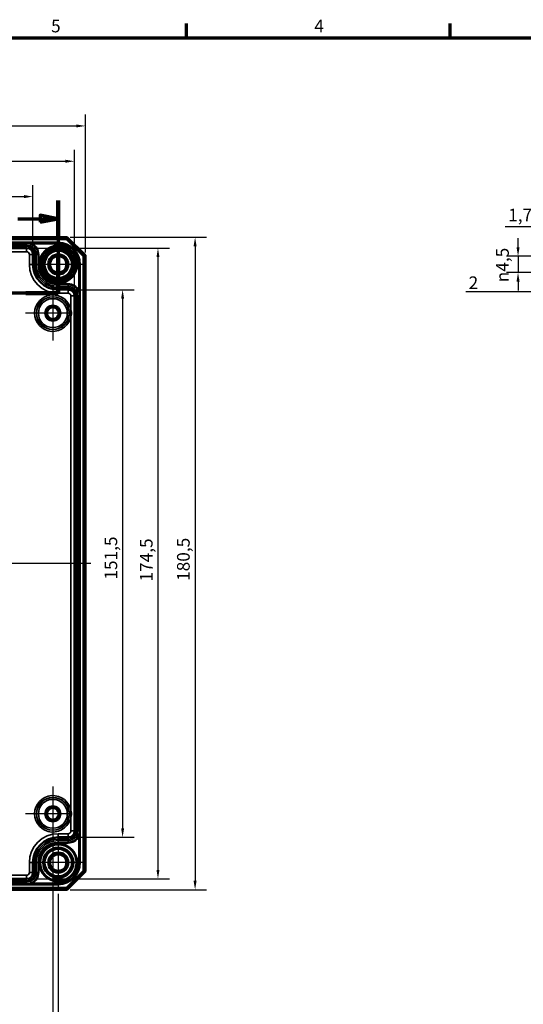
# Model space of a CAD drawing. Units: millimetres. Extents: x 16 to 588, y 6 to 415.
# Drawn here: x 256 to 395, y 143 to 415 of the extents above; entities that cross this region are included whole.
import ezdxf

# ---------------------------------------------------------------- set-up
doc = ezdxf.new("R2010")
doc.units = ezdxf.units.MM
doc.layers.get('0').update_dxf_attribs({"lineweight": 25})
for name, color, linetype, lineweight in [('Bemaßung (ISO)', 7, 'Continuous', 25), ('Mittellinie (ISO)', 7, 'Continuous', 25), ('Mittelpunktmarkierung (ISO)', 7, 'Continuous', 25), ('Rahmen (ISO)', 7, 'Continuous', 70), ('Schnittlinie (ISO)', 7, 'Continuous', 70), ('Sichtbar (ISO)', 7, 'Continuous', 50), ('Sichtbar schmal (ISO)', 7, 'Continuous', 35)]:
    doc.layers.add(name, color=color, linetype=linetype, lineweight=lineweight)
doc.styles.add('Bezeichnungstext (DIN)', font='isocpeur.ttf')
doc.styles.add('Notiztext (DIN)', font='isocpeur.ttf')
doc.dimstyles.new('Standard (DIN)', dxfattribs={"dimtxt": 3.5, "dimasz": 2.5, "dimexe": 3.175, "dimexo": 0.8, "dimgap": 0.8, "dimtad": 1, "dimrnd": 1e-08, "dimtxsty": 'Notiztext (DIN)', "dimcen": 0.09, "dimdle": 10, "dimclrd": 256, "dimclre": 256, "dimclrt": 256, "dimadec": 0, "dimazin": 0, "dimtfac": 1, "dimtmove": 0, "dimatfit": 3, "dimfxl": 1, "dimtolj": 1, "dimtzin": 0, "dimlwd": -1, "dimlwe": -1, "dimarcsym": 0})

# ---------------------------------------------------------------- blocks, each defined once
blk = doc.blocks.new('Ränder Vorgaberahmen')
at = {"layer": 'Rahmen (ISO)'}
for p, q in [((302, 410), (302, 413.9)), ((375, 410), (375, 413.9))]:
    blk.add_line(p, q, dxfattribs=at)
at = {"layer": 'Rahmen (ISO)', "flags": 128}
blk.add_lwpolyline([(20, 10), (20, 410), (584, 410), (584, 10), (20, 10)], dxfattribs=at)
at = {"layer": 'Rahmen (ISO)', "char_height": 3.5, "attachment_point": 7, "style": 'Notiztext (DIN)'}
for s, insert in [('5', (264.58, 410.4)), ('4', (337.4, 410.4))]:
    blk.add_mtext(s, dxfattribs=dict(at, insert=insert))
blk = doc.blocks.new('2DTransSchnitt0')
at = {"layer": 'Schnittlinie (ISO)', "linetype": 'Continuous'}
for p, q in [((266.57, 364.95), (266.57, 339.31)), ((255.39, 359.94), (261.57, 359.94)), ((266.57, 359.94), (261.57, 360.94)), ((261.57, 360.94), (261.57, 358.94)), ((261.57, 359.94), (266.57, 359.94)), ((261.57, 358.94), (266.57, 359.94)), ((266.57, 339.31), (243.07, 339.31)), ((243.07, 339.31), (243.07, 296.29)), ((243.07, 296.29), (200.57, 296.29)), ((200.57, 296.29), (200.57, 165.95)), ((200.57, 170.71), (195.57, 171.71)), ((195.57, 171.71), (195.57, 169.71)), ((189.5, 170.71), (195.57, 170.71)), ((195.57, 170.71), (200.57, 170.71)), ((195.57, 169.71), (200.57, 170.71))]:
    blk.add_line(p, q, dxfattribs=at)
at = {"layer": 'Schnittlinie (ISO)', "linetype": 'Continuous', "lineweight": 140}
for p, q in [((266.57, 364.95), (266.57, 354.93)), ((266.57, 349.33), (266.57, 339.31)), ((252.02, 339.31), (243.07, 339.31)), ((243.07, 339.31), (243.07, 328.7)), ((266.57, 339.31), (257.62, 339.31)), ((243.07, 306.9), (243.07, 296.29)), ((211.01, 296.29), (200.57, 296.29)), ((200.57, 296.29), (200.57, 286.79)), ((243.07, 296.29), (232.64, 296.29)), ((200.57, 175.46), (200.57, 165.95))]:
    blk.add_line(p, q, dxfattribs=at)
at = {"layer": 'Schnittlinie (ISO)', "linetype": 'Continuous', "flags": 128}
for points in [[(261.57, 358.94), (266.57, 359.94), (261.57, 360.94), (261.57, 358.94)], [(195.57, 169.71), (200.57, 170.71), (195.57, 171.71), (195.57, 169.71)]]:
    blk.add_lwpolyline(points, dxfattribs=at)
at = {"layer": 'Schnittlinie (ISO)'}
for points in [[(261.57, 358.94), (266.57, 359.94), (261.57, 360.94), (261.57, 358.94)], [(195.57, 169.71), (200.57, 170.71), (195.57, 171.71), (195.57, 169.71)]]:
    blk.add_solid(points, dxfattribs=at)
at = {"layer": 'Schnittlinie (ISO)', "char_height": 5.25, "attachment_point": 7, "style": 'Bezeichnungstext (DIN)'}
for insert in [(248.44, 358.23), (191.58, 163.45)]:
    blk.add_mtext('A', dxfattribs=dict(at, insert=insert))
blk = doc.blocks.new('*D8')
at = {"layer": 'Bemaßung (ISO)', "transparency": 16777216}
for p, q in [((106.57, 350.86), (106.57, 369.23)), ((259.57, 350.86), (259.57, 369.23)), ((109.07, 366.06), (257.07, 366.06))]:
    blk.add_line(p, q, dxfattribs=at)
for points in [[(109.07, 366.48), (109.07, 365.64), (106.57, 366.06)], [(257.07, 366.48), (257.07, 365.64), (259.57, 366.06)]]:
    blk.add_solid(points, dxfattribs=at)
at = {"layer": 'Defpoints', "color": 0, "transparency": 16777216}
for p in [(259.57, 366.06), (106.57, 350.06), (259.57, 350.06)]:
    blk.add_point(p, dxfattribs=at)
at = {"layer": 'Bemaßung (ISO)', "transparency": 16777216, "insert": (180.1, 370.36), "char_height": 3.5, "attachment_point": 1, "style": 'Notiztext (DIN)'}
blk.add_mtext('\\A1;153', dxfattribs=at)
blk = doc.blocks.new('*D9')
at = {"layer": 'Bemaßung (ISO)', "transparency": 16777216}
for p, q in [((95.08, 339.36), (95.08, 379.01)), ((271.07, 339.36), (271.07, 379.01)), ((97.58, 375.83), (268.57, 375.83))]:
    blk.add_line(p, q, dxfattribs=at)
for points in [[(97.58, 376.25), (97.58, 375.42), (95.08, 375.83)], [(268.57, 376.25), (268.57, 375.42), (271.07, 375.83)]]:
    blk.add_solid(points, dxfattribs=at)
at = {"layer": 'Defpoints', "color": 0, "transparency": 16777216}
for p in [(271.07, 375.83), (95.08, 338.56), (271.07, 338.56)]:
    blk.add_point(p, dxfattribs=at)
at = {"layer": 'Bemaßung (ISO)', "transparency": 16777216, "insert": (180.1, 380.13), "char_height": 3.5, "attachment_point": 1, "style": 'Notiztext (DIN)'}
blk.add_mtext('\\A1;176', dxfattribs=at)
blk = doc.blocks.new('*D10')
at = {"layer": 'Bemaßung (ISO)', "transparency": 16777216}
for p, q in [((92.07, 350.61), (92.07, 388.78)), ((274.07, 350.61), (274.07, 388.78)), ((94.57, 385.6), (271.57, 385.6))]:
    blk.add_line(p, q, dxfattribs=at)
for points in [[(94.57, 386.02), (94.57, 385.18), (92.07, 385.6)], [(271.57, 386.02), (271.57, 385.18), (274.07, 385.6)]]:
    blk.add_solid(points, dxfattribs=at)
at = {"layer": 'Defpoints', "color": 0, "transparency": 16777216}
for p in [(274.07, 385.6), (92.07, 349.81), (274.07, 349.81)]:
    blk.add_point(p, dxfattribs=at)
at = {"layer": 'Bemaßung (ISO)', "transparency": 16777216, "insert": (180.1, 389.9), "char_height": 3.5, "attachment_point": 1, "style": 'Notiztext (DIN)'}
blk.add_mtext('\\A1;182', dxfattribs=at)
blk = doc.blocks.new('*D11')
at = {"layer": 'Bemaßung (ISO)', "transparency": 16777216}
for p, q in [((270.12, 340.31), (287.55, 340.31)), ((284.37, 337.81), (284.37, 191.31)), ((270.12, 188.81), (287.55, 188.81))]:
    blk.add_line(p, q, dxfattribs=at)
for points in [[(283.96, 337.81), (284.79, 337.81), (284.37, 340.31)], [(283.96, 191.31), (284.79, 191.31), (284.37, 188.81)]]:
    blk.add_solid(points, dxfattribs=at)
at = {"layer": 'Defpoints', "color": 0, "transparency": 16777216}
for p in [(269.32, 340.31), (269.32, 188.81), (284.37, 188.81)]:
    blk.add_point(p, dxfattribs=at)
at = {"layer": 'Bemaßung (ISO)', "transparency": 16777216, "insert": (279.37, 260.1), "char_height": 3.5, "attachment_point": 1, "rotation": 90, "style": 'Notiztext (DIN)'}
blk.add_mtext('\\A1;151,5', dxfattribs=at)
blk = doc.blocks.new('*D12')
at = {"layer": 'Bemaßung (ISO)', "transparency": 16777216}
for p, q in [((258.62, 351.81), (297.32, 351.81)), ((294.15, 349.31), (294.15, 179.81)), ((258.62, 177.31), (297.32, 177.31))]:
    blk.add_line(p, q, dxfattribs=at)
for points in [[(293.73, 349.31), (294.56, 349.31), (294.15, 351.81)], [(293.73, 179.81), (294.56, 179.81), (294.15, 177.31)]]:
    blk.add_solid(points, dxfattribs=at)
at = {"layer": 'Defpoints', "color": 0, "transparency": 16777216}
for p in [(257.82, 351.81), (257.82, 177.31), (294.15, 177.31)]:
    blk.add_point(p, dxfattribs=at)
at = {"layer": 'Bemaßung (ISO)', "transparency": 16777216, "insert": (289.15, 259.57), "char_height": 3.5, "attachment_point": 1, "rotation": 90, "style": 'Notiztext (DIN)'}
blk.add_mtext('\\A1;174,5', dxfattribs=at)
blk = doc.blocks.new('*D13')
at = {"layer": 'Bemaßung (ISO)', "transparency": 16777216}
for p, q in [((269.87, 354.81), (307.59, 354.81)), ((304.42, 352.31), (304.42, 176.81)), ((269.87, 174.31), (307.59, 174.31))]:
    blk.add_line(p, q, dxfattribs=at)
for points in [[(304, 352.31), (304.83, 352.31), (304.42, 354.81)], [(304, 176.81), (304.83, 176.81), (304.42, 174.31)]]:
    blk.add_solid(points, dxfattribs=at)
at = {"layer": 'Defpoints', "color": 0, "transparency": 16777216}
for p in [(269.07, 354.81), (269.07, 174.31), (304.42, 174.31)]:
    blk.add_point(p, dxfattribs=at)
at = {"layer": 'Bemaßung (ISO)', "transparency": 16777216, "insert": (299.42, 259.75), "char_height": 3.5, "attachment_point": 1, "rotation": 90, "style": 'Notiztext (DIN)'}
blk.add_mtext('\\A1;180,5', dxfattribs=at)
blk = doc.blocks.new('*D21')
at = {"layer": 'Bemaßung (ISO)', "transparency": 16777216}
for p, q in [((101.07, 186.97), (101.07, 125.03)), ((265.07, 186.97), (265.07, 125.03)), ((103.57, 128.21), (262.57, 128.21))]:
    blk.add_line(p, q, dxfattribs=at)
for points in [[(103.57, 128.62), (103.57, 127.79), (101.07, 128.21)], [(262.57, 128.62), (262.57, 127.79), (265.07, 128.21)]]:
    blk.add_solid(points, dxfattribs=at)
at = {"layer": 'Defpoints', "color": 0, "transparency": 16777216}
for p in [(101.07, 187.77), (265.07, 187.77), (265.07, 128.21)]:
    blk.add_point(p, dxfattribs=at)
at = {"layer": 'Bemaßung (ISO)', "transparency": 16777216, "insert": (179.92, 132.51), "char_height": 3.5, "attachment_point": 1, "style": 'Notiztext (DIN)'}
blk.add_mtext('\\A1;164', dxfattribs=at)
blk = doc.blocks.new('*D22')
at = {"layer": 'Bemaßung (ISO)', "transparency": 16777216}
for p, q in [((99.57, 173.21), (99.57, 116.75)), ((266.57, 173.21), (266.57, 116.75)), ((102.07, 119.92), (264.07, 119.92))]:
    blk.add_line(p, q, dxfattribs=at)
for points in [[(102.07, 120.34), (102.07, 119.51), (99.57, 119.92)], [(264.07, 120.34), (264.07, 119.51), (266.57, 119.92)]]:
    blk.add_solid(points, dxfattribs=at)
at = {"layer": 'Defpoints', "color": 0, "transparency": 16777216}
for p in [(99.57, 174.01), (266.57, 174.01), (266.57, 119.92)]:
    blk.add_point(p, dxfattribs=at)
at = {"layer": 'Bemaßung (ISO)', "transparency": 16777216, "insert": (180.1, 124.22), "char_height": 3.5, "attachment_point": 1, "style": 'Notiztext (DIN)'}
blk.add_mtext('\\A1;167', dxfattribs=at)
blk = doc.blocks.new('*D29')
at = {"layer": 'Bemaßung (ISO)', "transparency": 16777216}
for p, q in [((402.05, 351.36), (402.05, 360.9)), ((403.75, 350.36), (403.75, 360.9)), ((399.55, 357.72), (390.23, 357.72)), ((403.75, 357.72), (402.05, 357.72)), ((406.25, 357.72), (408.75, 357.72))]:
    blk.add_line(p, q, dxfattribs=at)
for points in [[(399.55, 358.14), (399.55, 357.3), (402.05, 357.72)], [(406.25, 358.14), (406.25, 357.3), (403.75, 357.72)]]:
    blk.add_solid(points, dxfattribs=at)
at = {"layer": 'Defpoints', "color": 0, "transparency": 16777216}
for p in [(402.05, 357.72), (402.05, 350.56), (403.75, 349.56)]:
    blk.add_point(p, dxfattribs=at)
at = {"layer": 'Bemaßung (ISO)', "transparency": 16777216, "insert": (391.03, 362.72), "char_height": 3.5, "attachment_point": 1, "style": 'Notiztext (DIN)'}
blk.add_mtext('\\A1;1,7', dxfattribs=at)
blk = doc.blocks.new('*D30')
at = {"layer": 'Bemaßung (ISO)', "transparency": 16777216}
for p, q in [((402.05, 343.26), (402.05, 336.51)), ((399.55, 339.68), (379.28, 339.68)), ((404.05, 339.68), (402.05, 339.68)), ((406.55, 339.68), (409.05, 339.68))]:
    blk.add_line(p, q, dxfattribs=at)
for points in [[(399.55, 340.1), (399.55, 339.27), (402.05, 339.68)], [(406.55, 340.1), (406.55, 339.27), (404.05, 339.68)]]:
    blk.add_solid(points, dxfattribs=at)
at = {"layer": 'Defpoints', "color": 0, "transparency": 16777216}
for p in [(402.05, 344.06), (404.05, 339.89), (404.05, 339.68)]:
    blk.add_point(p, dxfattribs=at)
at = {"layer": 'Bemaßung (ISO)', "transparency": 16777216, "insert": (380.08, 343.98), "char_height": 3.5, "attachment_point": 1, "style": 'Notiztext (DIN)'}
blk.add_mtext('\\A1;2', dxfattribs=at)
blk = doc.blocks.new('*D31')
at = {"layer": 'Bemaßung (ISO)', "transparency": 16777216}
for p, q in [((393.75, 352.06), (393.75, 354.56)), ((402.95, 349.56), (390.57, 349.56)), ((393.75, 349.56), (393.75, 345.06)), ((402.95, 345.06), (390.57, 345.06)), ((393.75, 342.56), (393.75, 340.06))]:
    blk.add_line(p, q, dxfattribs=at)
for points in [[(393.33, 352.06), (394.17, 352.06), (393.75, 349.56)], [(393.33, 342.56), (394.17, 342.56), (393.75, 345.06)]]:
    blk.add_solid(points, dxfattribs=at)
at = {"layer": 'Defpoints', "color": 0, "transparency": 16777216}
for p in [(403.75, 349.56), (393.75, 345.06), (403.75, 345.06)]:
    blk.add_point(p, dxfattribs=at)
at = {"layer": 'Bemaßung (ISO)', "transparency": 16777216, "insert": (387.68, 342.36), "char_height": 3.5, "attachment_point": 1, "rotation": 90, "style": 'Notiztext (DIN)'}
blk.add_mtext('\\A1;{\\fAIGDT|b0|i0;\\H3.5000;\\ln}\\fISOCPEUR|b0|i0;\\H3.5000;4,5', dxfattribs=at)

msp = doc.modelspace()

# ---------------------------------------------------------------- linework, layer by layer
at = {"layer": 'Mittellinie (ISO)', "linetype": 'Continuous'}
msp.add_line((275.62, 264.562), (90.998, 264.562), dxfattribs=at)
at = {"layer": 'Mittelpunktmarkierung (ISO)', "linetype": 'Continuous'}
for p, q in [((266.574, 355.11), (266.574, 339.513)), ((274.373, 347.312), (258.776, 347.312)), ((265.074, 341.357), (265.074, 326.266)), ((270.074, 333.812), (257.529, 333.812)), ((265.074, 202.857), (265.074, 187.766)), ((270.074, 195.312), (257.529, 195.312)), ((266.574, 189.61), (266.574, 174.013)), ((274.373, 181.812), (258.776, 181.812))]:
    msp.add_line(p, q, dxfattribs=at)
at = {"layer": 'Sichtbar (ISO)'}
for p, q in [((269.074, 354.812), (97.074, 354.812)), ((97.281, 354.312), (268.867, 354.312)), ((269.074, 354.812), (268.867, 354.312)), ((268.867, 354.312), (273.574, 349.604)), ((274.074, 349.812), (269.074, 354.812)), ((257.824, 351.809), (108.324, 351.809)), ((259.574, 347.312), (259.574, 350.059)), ((274.074, 349.812), (273.574, 349.604)), ((273.574, 349.604), (273.574, 179.519)), ((274.074, 179.312), (274.074, 349.812)), ((269.322, 340.312), (266.574, 340.312)), ((271.072, 190.562), (271.072, 338.562)), ((266.574, 188.812), (269.322, 188.812)), ((259.574, 179.064), (259.574, 181.812)), ((108.324, 177.314), (257.824, 177.314)), ((273.574, 179.519), (268.867, 174.812)), ((269.074, 174.312), (274.074, 179.312)), ((274.074, 179.312), (273.574, 179.519)), ((268.867, 174.812), (97.281, 174.812)), ((269.074, 174.312), (268.867, 174.812)), ((97.074, 174.312), (269.074, 174.312))]:
    msp.add_line(p, q, dxfattribs=at)
for centre, radius in [((266.574, 347.312), 5.025), ((266.574, 347.312), 4.488), ((266.574, 347.312), 4.188), ((266.574, 347.312), 4.15), ((266.574, 347.312), 3.783), ((266.574, 347.312), 2.8), ((266.574, 347.312), 2.5), ((266.574, 347.312), 2.25), ((265.074, 333.812), 1.991), ((265.074, 333.812), 1.7), ((265.074, 333.812), 1.621), ((265.074, 195.312), 1.991), ((265.074, 195.312), 1.7), ((265.074, 195.312), 1.621), ((266.574, 181.812), 5.025), ((266.574, 181.812), 4.188), ((266.574, 181.812), 4.15), ((266.574, 181.812), 3.783), ((266.574, 181.812), 2.8), ((266.574, 181.812), 2.5), ((266.574, 181.812), 2.25)]:
    msp.add_circle(centre, radius, dxfattribs=at)
for centre, radius, start, end in [((257.824, 350.059), 1.75, 0, 90), ((266.574, 347.312), 7, 180, 270), ((269.322, 338.562), 1.75, 0, 90), ((266.574, 181.812), 7, 90, 180), ((269.322, 190.562), 1.75, 270, 0), ((257.824, 179.064), 1.75, 270, 0)]:
    msp.add_arc(centre, radius, start, end, dxfattribs=at)
for points in [[(270.072, 333.116), (270.073, 333.131), (270.074, 333.146), (270.077, 333.176), (270.078, 333.192), (270.087, 333.324), (270.093, 333.441), (270.099, 333.642), (270.1, 333.727), (270.1, 333.896), (270.099, 333.981), (270.093, 334.182), (270.087, 334.299), (270.078, 334.431), (270.077, 334.447), (270.074, 334.477), (270.073, 334.492), (270.072, 334.507)], [(270.072, 194.616), (270.073, 194.631), (270.074, 194.646), (270.077, 194.676), (270.078, 194.692), (270.087, 194.824), (270.093, 194.941), (270.099, 195.142), (270.1, 195.227), (270.1, 195.396), (270.099, 195.481), (270.093, 195.682), (270.087, 195.799), (270.078, 195.931), (270.077, 195.947), (270.074, 195.977), (270.073, 195.992), (270.072, 196.007)]]:
    msp.add_open_spline(points, degree=3, knots=[-0.13467221, -0.13467221, -0.13467221, -0.13467221, -0.13019362, -0.13019362, -0.12559129, -0.12559129, -0.09044866, -0.09044866, -0.06509681, -0.06509681, -0.03974496, -0.03974496, -0.00460233, -0.00460233, 0, 0, 0.00447859, 0.00447859, 0.00447859, 0.00447859], dxfattribs=at)
at = {"layer": 'Sichtbar schmal (ISO)'}
for p, q in [((266.574, 353.411), (99.574, 353.411)), ((99.574, 353.211), (266.574, 353.211)), ((257.824, 353.206), (108.324, 353.206)), ((108.324, 352.706), (257.824, 352.706)), ((257.824, 352.312), (108.324, 352.312)), ((108.324, 351.812), (257.824, 351.812)), ((266.574, 353.21), (257.824, 353.21)), ((257.824, 353.21), (257.824, 353.206)), ((257.824, 353.206), (257.824, 352.706)), ((257.824, 351.812), (257.824, 352.312)), ((257.824, 351.809), (257.824, 351.812)), ((257.824, 351.809), (257.824, 350.809)), ((259.314, 352.834), (259.409, 353.01)), ((259.409, 353.01), (266.574, 353.01)), ((266.574, 353.211), (266.574, 353.411)), ((266.574, 353.211), (266.574, 353.21)), ((266.574, 353.21), (266.574, 353.01)), ((108.324, 350.809), (257.824, 350.809)), ((258.574, 350.059), (259.574, 350.059)), ((258.574, 350.059), (258.574, 347.312)), ((259.574, 350.059), (259.577, 350.059)), ((260.077, 350.059), (259.577, 350.059)), ((259.577, 350.059), (259.577, 347.312)), ((260.077, 347.312), (260.077, 350.059)), ((260.972, 350.059), (260.472, 350.059)), ((260.472, 350.059), (260.472, 347.312)), ((260.974, 350.059), (260.972, 350.059)), ((260.972, 347.312), (260.972, 350.059)), ((260.974, 350.059), (261.174, 350.059)), ((260.974, 350.059), (260.974, 347.312)), ((261.174, 347.312), (261.174, 350.059)), ((258.574, 347.312), (259.574, 347.312)), ((259.574, 347.312), (259.577, 347.312)), ((260.077, 347.312), (259.577, 347.312)), ((260.972, 347.312), (260.472, 347.312)), ((260.974, 347.312), (260.972, 347.312)), ((260.974, 347.312), (261.174, 347.312)), ((272.273, 347.312), (272.273, 340.146)), ((272.473, 347.312), (272.273, 347.312)), ((272.473, 338.562), (272.473, 347.312)), ((272.474, 347.312), (272.473, 347.312)), ((272.474, 347.312), (272.674, 347.312)), ((272.474, 347.312), (272.474, 181.812)), ((272.674, 181.812), (272.674, 347.312)), ((266.574, 341.711), (266.574, 341.911)), ((269.322, 341.911), (266.574, 341.911)), ((266.574, 341.711), (269.322, 341.711)), ((266.574, 341.711), (266.574, 341.709)), ((269.322, 341.709), (266.574, 341.709)), ((266.574, 341.709), (266.574, 341.209)), ((266.574, 341.209), (269.322, 341.209)), ((269.322, 340.814), (266.574, 340.814)), ((266.574, 340.814), (266.574, 340.314)), ((269.322, 341.711), (269.322, 341.911)), ((269.322, 341.711), (269.322, 341.709)), ((269.322, 341.709), (269.322, 341.209)), ((269.322, 340.814), (269.322, 340.314)), ((266.574, 340.312), (266.574, 340.314)), ((266.574, 340.314), (269.322, 340.314)), ((266.574, 339.312), (266.574, 340.312)), ((266.574, 339.312), (269.322, 339.312)), ((269.322, 340.312), (269.322, 340.314)), ((269.322, 339.312), (269.322, 340.312)), ((270.072, 338.562), (271.072, 338.562)), ((270.072, 338.562), (270.072, 334.507)), ((271.072, 338.562), (271.075, 338.562)), ((271.575, 338.562), (271.075, 338.562)), ((271.075, 338.562), (271.075, 190.562)), ((271.575, 190.562), (271.575, 338.562)), ((272.469, 338.562), (271.969, 338.562)), ((271.969, 338.562), (271.969, 190.562)), ((272.096, 340.052), (272.273, 340.146)), ((272.473, 338.562), (272.469, 338.562)), ((272.469, 190.562), (272.469, 338.562)), ((270.072, 333.116), (270.072, 196.007)), ((270.072, 194.616), (270.072, 190.562)), ((266.574, 189.812), (266.574, 188.812)), ((269.322, 189.812), (266.574, 189.812)), ((266.574, 188.812), (266.574, 188.809)), ((266.574, 188.309), (266.574, 188.809)), ((269.322, 188.809), (266.574, 188.809)), ((266.574, 188.309), (269.322, 188.309)), ((269.322, 189.812), (269.322, 188.812)), ((269.322, 188.812), (269.322, 188.809)), ((269.322, 188.309), (269.322, 188.809)), ((270.072, 190.562), (271.072, 190.562)), ((271.072, 190.562), (271.075, 190.562)), ((271.575, 190.562), (271.075, 190.562)), ((272.469, 190.562), (271.969, 190.562)), ((272.096, 189.071), (272.273, 188.977)), ((272.273, 188.977), (272.273, 181.812)), ((272.473, 190.562), (272.469, 190.562)), ((272.473, 181.812), (272.473, 190.562)), ((266.574, 187.414), (266.574, 187.914)), ((269.322, 187.914), (266.574, 187.914)), ((266.574, 187.412), (266.574, 187.414)), ((266.574, 187.414), (269.322, 187.414)), ((266.574, 187.412), (266.574, 187.212)), ((269.322, 187.412), (266.574, 187.412)), ((266.574, 187.212), (269.322, 187.212)), ((269.322, 187.414), (269.322, 187.914)), ((269.322, 187.412), (269.322, 187.414)), ((269.322, 187.412), (269.322, 187.212)), ((258.574, 181.812), (259.574, 181.812)), ((258.574, 181.812), (258.574, 179.064)), ((259.574, 181.812), (259.577, 181.812)), ((260.077, 181.812), (259.577, 181.812)), ((259.577, 181.812), (259.577, 179.064)), ((260.077, 179.064), (260.077, 181.812)), ((260.972, 181.812), (260.472, 181.812)), ((260.472, 181.812), (260.472, 179.064)), ((260.974, 181.812), (260.972, 181.812)), ((260.972, 179.064), (260.972, 181.812)), ((260.974, 181.812), (261.174, 181.812)), ((260.974, 181.812), (260.974, 179.064)), ((261.174, 179.064), (261.174, 181.812)), ((272.473, 181.812), (272.273, 181.812)), ((272.474, 181.812), (272.473, 181.812)), ((272.674, 181.812), (272.474, 181.812)), ((257.824, 178.314), (108.324, 178.314)), ((257.824, 177.311), (108.324, 177.311)), ((257.824, 178.314), (257.824, 177.314)), ((257.824, 177.314), (257.824, 177.311)), ((257.824, 176.811), (257.824, 177.311)), ((258.574, 179.064), (259.574, 179.064)), ((259.574, 179.064), (259.577, 179.064)), ((260.077, 179.064), (259.577, 179.064)), ((260.972, 179.064), (260.472, 179.064)), ((260.974, 179.064), (260.972, 179.064)), ((260.974, 179.064), (261.174, 179.064)), ((266.574, 175.912), (99.574, 175.912)), ((99.574, 175.712), (266.574, 175.712)), ((108.324, 176.811), (257.824, 176.811)), ((257.824, 176.417), (108.324, 176.417)), ((108.324, 175.917), (257.824, 175.917)), ((257.824, 175.917), (257.824, 176.417)), ((257.824, 175.913), (257.824, 175.917)), ((257.824, 175.913), (266.574, 175.913)), ((259.314, 176.289), (259.409, 176.113)), ((266.574, 176.113), (259.409, 176.113)), ((266.574, 175.913), (266.574, 176.113)), ((266.574, 175.912), (266.574, 175.913)), ((266.574, 175.912), (266.574, 175.712))]:
    msp.add_line(p, q, dxfattribs=at)
for centre, radius in [((266.574, 347.312), 5.298), ((266.574, 347.312), 5.098), ((265.074, 333.812), 4.546), ((265.074, 333.812), 4.502), ((265.074, 333.812), 4.002), ((265.074, 333.812), 2.198), ((265.074, 333.812), 1.998), ((265.074, 195.312), 4.546), ((265.074, 195.312), 4.502), ((265.074, 195.312), 4.002), ((265.074, 195.312), 2.198), ((265.074, 195.312), 1.998), ((266.574, 181.812), 5.298), ((266.574, 181.812), 5.098)]:
    msp.add_circle(centre, radius, dxfattribs=at)
for centre, radius, start, end in [((257.824, 350.059), 3.147, 0, 90), ((257.824, 350.059), 2.647, 0, 90), ((257.824, 350.059), 2.253, 0, 90), ((257.824, 350.059), 1.753, 0, 90), ((257.824, 350.059), 3.149, 0, 61.76182), ((257.824, 350.059), 3.349, 0, 61.76182), ((266.574, 347.312), 5, 350, 260), ((266.574, 347.312), 6.099, 0, 90), ((266.574, 347.312), 5.899, 0, 90), ((266.574, 347.312), 5.898, 0, 90), ((266.574, 347.312), 5.698, 0, 90), ((257.824, 350.059), 0.75, 0, 90), ((266.574, 347.312), 8, 180, 270), ((266.574, 347.312), 6.997, 180, 270), ((266.574, 347.312), 6.497, 180, 270), ((266.574, 347.312), 6.103, 180, 270), ((266.574, 347.312), 5.603, 180, 270), ((266.574, 347.312), 5.601, 180, 270), ((266.574, 347.312), 5.401, 180, 270), ((269.322, 338.562), 3.349, 28.23818, 90), ((269.322, 338.562), 3.149, 28.23818, 90), ((269.322, 338.562), 3.147, 0, 90), ((269.322, 338.562), 2.647, 0, 90), ((269.322, 338.562), 2.253, 0, 90), ((265.074, 333.812), 5.046, 7.91759, 352.08241), ((269.322, 338.562), 1.753, 0, 90), ((269.322, 338.562), 0.75, 0, 90), ((265.074, 195.312), 5.046, 7.91759, 352.08241), ((266.574, 181.812), 8, 90, 180), ((266.574, 181.812), 6.997, 90, 180), ((266.574, 181.812), 6.497, 90, 180), ((269.322, 190.562), 3.147, 270, 0), ((269.322, 190.562), 2.647, 270, 0), ((269.322, 190.562), 2.253, 270, 0), ((269.322, 190.562), 1.753, 270, 0), ((269.322, 190.562), 0.75, 270, 0), ((269.322, 190.562), 3.149, 270, 331.76182), ((269.322, 190.562), 3.349, 270, 331.76182), ((266.574, 181.812), 6.103, 90, 180), ((266.574, 181.812), 5.603, 90, 180), ((266.574, 181.812), 5.601, 90, 180), ((266.574, 181.812), 5.401, 90, 180), ((266.574, 181.812), 5, 350, 260), ((266.574, 181.812), 5.698, 270, 0), ((266.574, 181.812), 5.899, 270, 0), ((266.574, 181.812), 6.099, 270, 0), ((266.574, 181.812), 5.898, 270, 0), ((257.824, 179.064), 3.147, 270, 0), ((257.824, 179.064), 2.647, 270, 0), ((257.824, 179.064), 2.253, 270, 0), ((257.824, 179.064), 1.753, 270, 0), ((257.824, 179.064), 0.75, 270, 0), ((257.824, 179.064), 3.149, 298.23818, 0), ((257.824, 179.064), 3.349, 298.23818, 0)]:
    msp.add_arc(centre, radius, start, end, dxfattribs=at)
for points, knots in [([(259.409, 353.01), (259.277, 353.045), (259.14, 353.076), (258.779, 353.144), (258.553, 353.173), (258.158, 353.203), (257.991, 353.21), (257.824, 353.21)], [-0.16927871, -0.16927871, -0.16927871, -0.16927871, -0.12416253, -0.12416253, -0.05197665, -0.05197665, 0.0008504, 0.0008504, 0.0008504, 0.0008504]), ([(257.824, 353.21), (257.981, 353.21), (258.138, 353.198), (258.51, 353.141), (258.722, 353.086), (259.061, 352.959), (259.19, 352.9), (259.314, 352.834)], [-0.0008504, -0.0008504, -0.0008504, -0.0008504, 0.05197665, 0.05197665, 0.12416253, 0.12416253, 0.16927871, 0.16927871, 0.16927871, 0.16927871]), ([(272.096, 340.052), (272.163, 339.927), (272.222, 339.798), (272.338, 339.489), (272.388, 339.306), (272.456, 338.936), (272.472, 338.748), (272.473, 338.562)], [0, 0, 0, 0, 0.04511618, 0.04511618, 0.10720013, 0.10720013, 0.17012911, 0.17012911, 0.17012911, 0.17012911]), ([(272.473, 338.562), (272.472, 338.76), (272.464, 338.96), (272.428, 339.354), (272.401, 339.548), (272.339, 339.877), (272.308, 340.014), (272.273, 340.146)], [-0.17012911, -0.17012911, -0.17012911, -0.17012911, -0.10720013, -0.10720013, -0.04511618, -0.04511618, 0, 0, 0, 0]), ([(272.473, 190.562), (272.472, 190.405), (272.461, 190.247), (272.404, 189.876), (272.349, 189.664), (272.222, 189.325), (272.163, 189.196), (272.096, 189.071)], [-0.0008504, -0.0008504, -0.0008504, -0.0008504, 0.05197665, 0.05197665, 0.12416253, 0.12416253, 0.16927871, 0.16927871, 0.16927871, 0.16927871]), ([(272.273, 188.977), (272.308, 189.109), (272.339, 189.246), (272.407, 189.607), (272.436, 189.833), (272.466, 190.227), (272.472, 190.395), (272.473, 190.562)], [-0.16927871, -0.16927871, -0.16927871, -0.16927871, -0.12416253, -0.12416253, -0.05197665, -0.05197665, 0.0008504, 0.0008504, 0.0008504, 0.0008504]), ([(259.314, 176.289), (259.19, 176.223), (259.061, 176.164), (258.751, 176.048), (258.569, 175.998), (258.199, 175.93), (258.011, 175.914), (257.824, 175.913)], [0, 0, 0, 0, 0.04511618, 0.04511618, 0.10720013, 0.10720013, 0.17012911, 0.17012911, 0.17012911, 0.17012911]), ([(257.824, 175.913), (258.023, 175.913), (258.223, 175.922), (258.617, 175.958), (258.81, 175.985), (259.14, 176.047), (259.277, 176.078), (259.409, 176.113)], [-0.17012911, -0.17012911, -0.17012911, -0.17012911, -0.10720013, -0.10720013, -0.04511618, -0.04511618, 0, 0, 0, 0])]:
    msp.add_open_spline(points, degree=3, knots=knots, dxfattribs=at)

# ---------------------------------------------------------------- block references
msp.add_blockref('Ränder Vorgaberahmen', (0, 0))
at = {"layer": 'Schnittlinie (ISO)'}
msp.add_blockref('2DTransSchnitt0', (0, 0), dxfattribs=at)

# ---------------------------------------------------------------- dimensions: what is measured, and where the dimension line sits
at = {"layer": 'Bemaßung (ISO)'}
for base, p1, p2, angle, override, picture, middle in [((274.074, 385.601), (92.074, 349.812), (274.074, 349.812), 180, {"dimgap": 0.8, "dimdec": 2, "dimtol": 0, "dimlim": 0, "dimtp": 0, "dimtm": 0, "dimtdec": 2, "dimtofl": 0, "dimatfit": 1}, '*D10', (183.074, 385.601)), ((271.0719, 375.8347), (95.0768, 338.5615), (271.0719, 338.5615), 180, {"dimgap": 0.8, "dimdec": 2, "dimtol": 0, "dimlim": 0, "dimtp": 0, "dimtm": 0, "dimtdec": 2, "dimtofl": 0, "dimatfit": 1}, '*D9', (183.0743, 375.8347)), ((259.574, 366.059), (106.574, 350.059), (259.574, 350.059), 180, {"dimgap": 0.8, "dimdec": 2, "dimtol": 0, "dimlim": 0, "dimtp": 0, "dimtm": 0, "dimtdec": 2, "dimtofl": 0, "dimatfit": 1}, '*D8', (183.074, 366.059)), ((402.05, 357.721), (403.75, 349.562), (402.05, 350.562), 180, {"dimgap": 0.8, "dimdec": 2, "dimtol": 0, "dimlim": 0, "dimtp": 0, "dimtm": 0, "dimtdec": 2, "dimtofl": 1, "dimatfit": 1}, '*D29', (393.393, 357.721)), ((304.416, 174.312), (269.074, 354.812), (269.074, 174.312), 90, {"dimgap": 0.8, "dimdec": 2, "dimtol": 0, "dimlim": 0, "dimtp": 0, "dimtm": 0, "dimtdec": 2, "dimtofl": 0, "dimatfit": 1}, '*D13', (304.416, 264.562)), ((294.1481, 177.314), (257.8243, 351.8091), (257.8243, 177.314), 90, {"dimgap": 0.8, "dimdec": 2, "dimtol": 0, "dimlim": 0, "dimtp": 0, "dimtm": 0, "dimtdec": 2, "dimtofl": 0, "dimatfit": 1}, '*D12', (294.1481, 264.5615)), ((284.373, 188.812), (269.322, 340.312), (269.322, 188.812), 90, {"dimgap": 0.8, "dimdec": 2, "dimtol": 0, "dimlim": 0, "dimtp": 0, "dimtm": 0, "dimtdec": 2, "dimtofl": 0, "dimatfit": 1}, '*D11', (284.373, 264.562)), ((265.074, 128.207), (101.074, 187.766), (265.074, 187.766), 180, {"dimgap": 0.8, "dimdec": 2, "dimtol": 0, "dimlim": 0, "dimtp": 0, "dimtm": 0, "dimtdec": 2, "dimtofl": 0, "dimatfit": 1}, '*D21', (183.074, 128.207)), ((266.574, 119.925), (99.574, 174.013), (266.574, 174.013), 180, {"dimgap": 0.8, "dimdec": 2, "dimtol": 0, "dimlim": 0, "dimtp": 0, "dimtm": 0, "dimtdec": 2, "dimtofl": 0, "dimatfit": 1}, '*D22', (183.074, 119.925))]:
    dim = msp.add_linear_dim(base=base, p1=p1, p2=p2, angle=angle, dimstyle='Standard (DIN)', override=override, dxfattribs=at)
    dim.commit()
    dim.dimension.update_dxf_attribs({"geometry": picture, "text_midpoint": middle, "dimtype": 160})
dim = msp.add_linear_dim(base=(393.75, 345.062), p1=(403.75, 349.562), p2=(403.75, 345.062), angle=90, text='{\\fAIGDT|b0|i0;\\H3.5000;\\ln}\\fISOCPEUR|b0|i0;\\H3.5000;<>', dimstyle='Standard (DIN)', override={"dimgap": 0.8, "dimdec": 2, "dimtol": 0, "dimlim": 0, "dimtp": 0, "dimtm": 0, "dimtdec": 2, "dimtofl": 1, "dimatfit": 1}, dxfattribs=at)
dim.commit()
dim.dimension.update_dxf_attribs({"geometry": '*D31', "text_midpoint": (393.75, 347.312), "dimtype": 160})
dim = msp.add_linear_dim(base=(404.05, 339.685), p1=(402.05, 344.062), p2=(404.05, 339.888), dimstyle='Standard (DIN)', override={"dimgap": 0.8, "dimdec": 2, "dimse2": 1, "dimtol": 0, "dimlim": 0, "dimtp": 0, "dimtm": 0, "dimtdec": 2, "dimtofl": 1, "dimatfit": 1}, dxfattribs=at)
dim.commit()
dim.dimension.update_dxf_attribs({"geometry": '*D30', "text_midpoint": (380.951, 339.685), "dimtype": 160})

doc.saveas('drawing.dxf')
